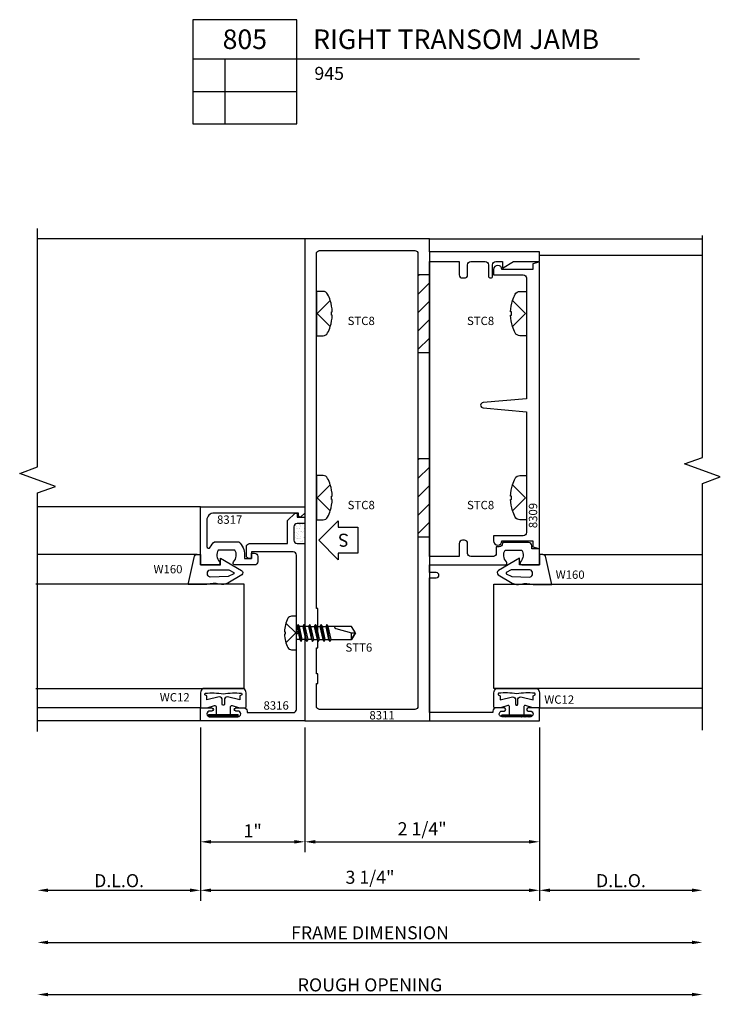
# Model space of a CAD drawing. Units: inches. Extents: x -11.4 to 23.1, y -0.9 to 22.6.
# Drawn here: x -0.9 to 5.8, y 11.8 to 21.2 of the extents above; entities that cross this region are included whole.
import ezdxf
from ezdxf.enums import TextEntityAlignment as Align

# ---------------------------------------------------------------- set-up
doc = ezdxf.new("R2010")
doc.units = ezdxf.units.IN
doc.header["$LTSCALE"] = 0.5
doc.header["$MEASUREMENT"] = 0
for name, color, linetype in [('EFCO_0', 7, 'Continuous'), ('s945d805$0$EFCO_Detail_BreakLines', 1, 'Continuous'), ('s945d805$0$EFCO_Detail_Dim', 1, 'Continuous'), ('s945d805$0$EFCO_Detail_Fab', 1, 'Continuous'), ('s945d805$0$EFCO_Detail_Fab_Hatch', 9, 'Continuous'), ('s945d805$0$EFCO_Detail_Symbols', 5, 'Continuous'), ('s945d805$0$EFCO_Detail_Symbols_Text', 3, 'Continuous'), ('s945d805$0$EFCO_Die', 7, 'Continuous'), ('s945d805$0$EFCO_Die_BackGround', 9, 'Continuous'), ('s945d805$0$EFCO_Die_Text', 6, 'Continuous'), ('s945d805$0$EFCO_Fasteners', 3, 'Continuous'), ('s945d805$0$EFCO_Fasteners_Text', 1, 'Continuous'), ('s945d805$0$EFCO_Glass', 4, 'Continuous'), ('s945d805$0$EFCO_Glazing_Gasket', 3, 'Continuous'), ('s945d805$0$EFCO_Silicone', 8, 'Continuous')]:
    doc.layers.add(name, color=color, linetype=linetype)
doc.styles.add('s945d805$0$ROMANS', font='ROMANS.SHX')
doc.styles.add('s945d805$0$SIMPLEX', font='simplex.shx')
doc.dimstyles.new('s945d805$0$STD1', dxfattribs={"dimtxt": 0.125, "dimasz": 0.1, "dimexe": 0.1, "dimexo": 0.0625, "dimgap": 0.03, "dimtad": 1, "dimdec": 5, "dimzin": 4, "dimdsep": 46, "dimlunit": 5, "dimtxsty": 's945d805$0$SIMPLEX', "dimcen": 0.09, "dimclrd": 1, "dimclre": 1, "dimclrt": 3, "dimazin": 0, "dimtfac": 1, "dimtdec": 5, "dimtmove": 0, "dimatfit": 3, "dimfxl": 0, "dimfrac": 2, "dimtolj": 1, "dimtzin": 0, "dimarcsym": 0})
pattern_1 = [(45, (2.03545, 0), (-0.0883883, 0.0883883), [])]

# ---------------------------------------------------------------- blocks, each defined once
blk = doc.blocks.new('*D32')
at = {"layer": 's945d805$0$EFCO_Detail_Dim', "color": 1, "lineweight": -2}
for p, q in [((-1, -0.0625), (-1, -1.725)), ((-2.462, -1.625), (-1.1, -1.625))]:
    blk.add_line(p, q, dxfattribs=at)
at = {"layer": 's945d805$0$EFCO_Detail_Dim', "color": 1}
for points in [[(-2.462, -1.6083), (-2.462, -1.6417), (-2.562, -1.625)], [(-1.1, -1.6083), (-1.1, -1.6417), (-1, -1.625)]]:
    blk.add_solid(points, dxfattribs=at)
at = {"layer": 's945d805$0$EFCO_Detail_Dim', "color": 3, "insert": (-1.781, -1.5325), "char_height": 0.125, "attachment_point": 5, "style": 's945d805$0$SIMPLEX'}
blk.add_mtext('\\A1;D.L.O.', dxfattribs=at)
blk = doc.blocks.new('*D33')
at = {"layer": 's945d805$0$EFCO_Detail_Dim', "color": 1, "lineweight": -2, "transparency": 16777216}
for p, q in [((0, -0.0625), (0, -1.2595)), ((2.25, -0.0625), (2.25, -1.2595)), ((0.1, -1.1595), (2.15, -1.1595))]:
    blk.add_line(p, q, dxfattribs=at)
at = {"layer": 's945d805$0$EFCO_Detail_Dim', "color": 1, "transparency": 16777216}
for points in [[(0.1, -1.1429), (0.1, -1.1762), (0, -1.1595)], [(2.15, -1.1429), (2.15, -1.1762), (2.25, -1.1595)]]:
    blk.add_solid(points, dxfattribs=at)
at = {"layer": 's945d805$0$EFCO_Detail_Dim', "color": 3, "transparency": 16777216, "insert": (1.125, -1.0343), "char_height": 0.125, "attachment_point": 5, "style": 's945d805$0$SIMPLEX'}
blk.add_mtext('\\A1;2 1/4"', dxfattribs=at)
blk = doc.blocks.new('*D41')
at = {"layer": 's945d805$0$EFCO_Detail_Dim', "color": 1, "lineweight": -2}
blk.add_line((2.35, -1.625), (3.712, -1.625), dxfattribs=at)
at = {"layer": 's945d805$0$EFCO_Detail_Dim', "color": 1}
for points in [[(2.35, -1.6083), (2.35, -1.6417), (2.25, -1.625)], [(3.712, -1.6083), (3.712, -1.6417), (3.812, -1.625)]]:
    blk.add_solid(points, dxfattribs=at)
at = {"layer": 's945d805$0$EFCO_Detail_Dim', "color": 3, "insert": (3.031, -1.5325), "char_height": 0.125, "attachment_point": 5, "style": 's945d805$0$SIMPLEX'}
blk.add_mtext('\\A1;D.L.O.', dxfattribs=at)
blk = doc.blocks.new('*D42')
at = {"layer": 's945d805$0$EFCO_Detail_Dim', "color": 1, "lineweight": -2}
blk.add_line((-2.462, -2.625), (3.712, -2.625), dxfattribs=at)
at = {"layer": 's945d805$0$EFCO_Detail_Dim', "color": 1}
for points in [[(-2.462, -2.6083), (-2.462, -2.6417), (-2.562, -2.625)], [(3.712, -2.6083), (3.712, -2.6417), (3.812, -2.625)]]:
    blk.add_solid(points, dxfattribs=at)
at = {"layer": 's945d805$0$EFCO_Detail_Dim', "color": 3, "insert": (0.625, -2.5325), "char_height": 0.125, "attachment_point": 5, "style": 's945d805$0$SIMPLEX'}
blk.add_mtext('\\A1;ROUGH OPENING', dxfattribs=at)
blk = doc.blocks.new('*D43')
at = {"layer": 's945d805$0$EFCO_Detail_Dim', "color": 1, "lineweight": -2}
blk.add_line((-2.462, -2.125), (3.712, -2.125), dxfattribs=at)
at = {"layer": 's945d805$0$EFCO_Detail_Dim', "color": 1}
for points in [[(-2.462, -2.1083), (-2.462, -2.1417), (-2.562, -2.125)], [(3.712, -2.1083), (3.712, -2.1417), (3.812, -2.125)]]:
    blk.add_solid(points, dxfattribs=at)
at = {"layer": 's945d805$0$EFCO_Detail_Dim', "color": 3, "insert": (0.625, -2.0325), "char_height": 0.125, "attachment_point": 5, "style": 's945d805$0$SIMPLEX'}
blk.add_mtext('\\A1;FRAME DIMENSION', dxfattribs=at)
blk = doc.blocks.new('*D35')
at = {"layer": 's945d805$0$EFCO_Detail_Dim', "color": 1, "lineweight": -2}
for p, q in [((-1, -0.0625), (-1, -1.2595)), ((0, -0.0625), (0, -1.2595)), ((-0.9, -1.1595), (-0.1, -1.1595))]:
    blk.add_line(p, q, dxfattribs=at)
at = {"layer": 's945d805$0$EFCO_Detail_Dim', "color": 1}
for points in [[(-0.9, -1.1429), (-0.9, -1.1762), (-1, -1.1595)], [(-0.1, -1.1429), (-0.1, -1.1762), (0, -1.1595)]]:
    blk.add_solid(points, dxfattribs=at)
at = {"layer": 's945d805$0$EFCO_Detail_Dim', "color": 3, "insert": (-0.5, -1.0551), "char_height": 0.125, "attachment_point": 5, "style": 's945d805$0$SIMPLEX'}
blk.add_mtext('\\A1;1"', dxfattribs=at)
blk = doc.blocks.new('*U37')
at = {"layer": 's945d805$0$EFCO_Detail_Symbols'}
for p, q in [((0, 0), (0, -1)), ((1, 0), (0, 0)), ((1, -1), (1, 0)), ((0, -0.375), (1, -0.375)), ((0.3131, -1), (0.3131, -0.375)), ((1, -0.375), (4.2832, -0.375)), ((0, -0.6875), (1, -0.6875)), ((0, -1), (1, -1))]:
    blk.add_line(p, q, dxfattribs=at)
at = {"layer": 's945d805$0$EFCO_Detail_Symbols_Text', "style": 's945d805$0$ROMANS'}
for tag, height, p in [('DETAIL', 0.1875, (0.5, -0.1875)), ('SIM.', 0.125, (-0.2397, -0.5312)), ('REF.', 0.125, (0.1562, -0.5312)), ('REF.', 0.125, (0.6565, -0.5312)), ('SIM.', 0.125, (-0.2397, -0.8438)), ('REF.', 0.125, (0.1562, -0.8438)), ('REF.', 0.125, (0.6565, -0.8438))]:
    blk.add_attdef(tag, text='', height=height, dxfattribs=at).set_placement(p, align=Align.MIDDLE_CENTER)
for tag, height, p in [('DES.', 0.1875, (1.1547, -0.1875)), ('SERIES', 0.125, (1.167, -0.5155))]:
    blk.add_attdef(tag, text='', height=height, dxfattribs=at).set_placement(p, align=Align.MIDDLE_LEFT)
for p in [(1.167, -0.7716), (1.167, -0.965)]:
    blk.add_attdef('MISC.', p, '', height=0.125, dxfattribs=at)
blk = doc.blocks.new('*U39')
at = {"layer": 's945d805$0$EFCO_Detail_Symbols'}
blk.add_lwpolyline([(0, 0), (-0.1875, -0.1875), (-0.1875, -0.125), (-0.375, -0.125), (-0.375, 0.125), (-0.1875, 0.125), (-0.1875, 0.1875)], close=True, dxfattribs=at)
at = {"layer": 's945d805$0$EFCO_Detail_Symbols_Text', "style": 's945d805$0$SIMPLEX'}
blk.add_text('S', height=0.125, rotation=359.99997, dxfattribs=at).set_placement((-0.239, 0), align=Align.MIDDLE_CENTER)
blk = doc.blocks.new('*D40')
at = {"layer": 's945d805$0$EFCO_Detail_Dim', "color": 1, "lineweight": -2}
for p, q in [((-1, -0.0625), (-1, -1.725)), ((2.25, -0.0625), (2.25, -1.725)), ((-0.9, -1.625), (2.15, -1.625))]:
    blk.add_line(p, q, dxfattribs=at)
at = {"layer": 's945d805$0$EFCO_Detail_Dim', "color": 1}
for points in [[(-0.9, -1.6083), (-0.9, -1.6417), (-1, -1.625)], [(2.15, -1.6083), (2.15, -1.6417), (2.25, -1.625)]]:
    blk.add_solid(points, dxfattribs=at)
at = {"layer": 's945d805$0$EFCO_Detail_Dim', "color": 3, "insert": (0.625, -1.4998), "char_height": 0.125, "attachment_point": 5, "style": 's945d805$0$SIMPLEX'}
blk.add_mtext('\\A1;3 1/4"', dxfattribs=at)
blk = doc.blocks.new('s945d805$0$8311')
at = {"layer": 's945d805$0$EFCO_Die', "linetype": 'Continuous'}
for points in [[(1.196, 4.625), (0, 4.625), (0, 0), (2.25, 0), (2.25, 0.125), (2.141, 0.125, 1), (2.141, 0.095), (2.1605, 0.095, -1), (2.1605, 0.04), (1.8915, 0.04, -1.039397), (1.8937, 0.095), (1.911, 0.095, 1), (1.911, 0.125), (1.835, 0.125, 0.414214), (1.804, 0.094), (1.804, 0.08), (1.196, 0.08), (1.196, 1.373), (1.261, 1.373, 1), (1.261, 1.423), (1.196, 1.423), (1.196, 1.497), (1.9201, 1.497, 0.661404), (1.933, 1.5275, -0.339436), (1.9203, 1.64), (2.0797, 1.64, -0.339436), (2.067, 1.5275, 0.661404), (2.0799, 1.497), (2.25, 1.497), (2.25, 1.65), (2.176, 1.65), (2.176, 1.68, 0.414214), (2.145, 1.711, -0.000018), (1.896, 1.711), (1.896, 1.702, -0.414214), (1.865, 1.671), (1.836, 1.671), (1.836, 1.6079, -0.386687), (1.8079, 1.577), (1.5918, 1.577, -0.414216), (1.561, 1.608), (1.561, 1.703, 0.414214), (1.53, 1.734), (1.512, 1.734, 0.414214), (1.481, 1.703), (1.481, 1.577), (1.196, 1.577), (1.196, 4.407), (1.481, 4.407), (1.481, 4.281, 0.414214), (1.512, 4.25), (1.53, 4.25, 0.414214), (1.561, 4.281), (1.561, 4.376, -0.414214), (1.592, 4.407), (1.73, 4.407, -0.414214), (1.761, 4.376), (1.761, 4.27, 1), (1.801, 4.27), (1.801, 4.376, -0.414214), (1.832, 4.407), (1.896, 4.407), (1.896, 4.345), (2.002, 4.407), (2.25, 4.407), (2.25, 4.5), (1.196, 4.5)], [(0.142, 4.514), (1.054, 4.514, -0.414214), (1.085, 4.483), (1.085, 0.142, -0.414214), (1.054, 0.111), (0.142, 0.111, -0.414214), (0.111, 0.142), (0.111, 0.359), (0.125, 0.359), (0.125, 0.453), (0.111, 0.453), (0.111, 0.7025), (0.125, 0.7025), (0.125, 1.0775), (0.111, 1.0775), (0.111, 4.483, -0.414214)]]:
    blk.add_lwpolyline(points, format="xyb", close=True, dxfattribs=at)
at = {"layer": 's945d805$0$EFCO_Die_Text', "ltscale": 0.5, "style": 's945d805$0$SIMPLEX', "flags": 8}
blk.add_attdef('DIENO', text='', height=0.08, dxfattribs=at).set_placement((0.7407, 0.0547), align=Align.MIDDLE_CENTER)
blk = doc.blocks.new('s945d805$0$8309')
at = {"layer": 's945d805$0$EFCO_Die', "linetype": 'Continuous'}
blk.add_lwpolyline([(-0.1005, 1.2264), (0.315, 1.19), (0.315, 0.031, -0.414214), (0.284, 0), (0, 0), (0, -0.05, 0.999997), (0.08, -0.05), (0.376, -0.05), (0.376, -0.106), (0.435, -0.121), (0.44, -0.121), (0.44, 2.625), (0.435, 2.625), (0.376, 2.61), (0.376, 2.554), (0.08, 2.554, 0.999997), (0, 2.554), (0, 2.504), (0.284, 2.504, -0.414214), (0.315, 2.473), (0.315, 1.314), (-0.1005, 1.2776, 0.916331)], format="xyb", close=True, dxfattribs=at)
at = {"layer": 's945d805$0$EFCO_Die_Text', "ltscale": 0.5, "style": 's945d805$0$SIMPLEX', "flags": 8}
blk.add_attdef('DIENO', text='', height=0.08, rotation=90, dxfattribs=at).set_placement((0.3782, 0.1937), align=Align.MIDDLE_CENTER)
blk = doc.blocks.new('s945d805$0$945IGRGLZ')
at = {"layer": 's945d805$0$EFCO_Glazing_Gasket'}
h = blk.add_hatch(dxfattribs=at)
h.set_pattern_fill('STEEL', color=256, scale=0.1, style=0)
h.set_pattern_definition([(45, (-6982.40757, 4900.122309), (-0.008838834765, 0.008838834765), []), (45, (-6982.40757, 4900.128559), (-0.008838834765, 0.008838834765), [])])
edge = h.paths.add_edge_path()
edge.add_line((-0.2885, -1.437), (-0.3535, -1.437))
edge.add_arc((-0.3535, -1.447), 0.01, 90, 270)
edge.add_line((-0.3535, -1.457), (-0.0835, -1.457))
edge.add_arc((-0.0835, -1.447), 0.01, 270, 450)
edge.add_line((-0.0835, -1.437), (-0.1485, -1.437))
edge.add_line((-0.1485, -1.437), (-0.205, -1.437))
edge.add_line((-0.205, -1.437), (-0.2885, -1.437))
at = {"layer": 's945d805$0$EFCO_Die_BackGround'}
for p, q in [((0.0323, 0.1), (1.562, 0.1)), ((0, -1.372), (1.562, -1.372))]:
    blk.add_line(p, q, dxfattribs=at)
at = {"layer": 's945d805$0$EFCO_Glass'}
blk.add_lwpolyline([(1.562, -1.186), (-0.438, -1.186), (-0.438, -0.186), (1.562, -0.186)], dxfattribs=at)
at = {"layer": 's945d805$0$EFCO_Glazing_Gasket'}
for points in [[(0, 0), (-0.193, 0), (-0.193, 0.065), (-0.3928, -0.054, 0.518852), (-0.3959, -0.0948), (-0.2622, -0.174, 0.192715), (-0.1794, -0.1831, -0.100346), (-0.062, -0.1865), (0.1173, -0.1865), (0.0622, 0.0724, 0.39123), (0.0323, 0.1), (0, 0.1)], [(-0.0914, -0.0461), (-0.2728, -0.0461), (-0.3194, -0.0739), (-0.3194, -0.0864), (-0.2636, -0.1124), (-0.0914, -0.1181, 0.694445)], [(-0.2085, -1.297, -0.414214), (-0.1785, -1.267), (-0.06, -1.2944), (-0.06, -1.2551), (-0.0462, -1.2495, 0.603024), (-0.0445, -1.2319, 0.066744), (-0.2185, -1.236, 0.066744), (-0.3925, -1.2319, 0.603024), (-0.3908, -1.2495), (-0.377, -1.2551), (-0.377, -1.2944), (-0.2585, -1.267, -0.414214), (-0.2285, -1.297), (-0.2285, -1.337, 0.414214), (-0.2185, -1.347, 0.414214), (-0.2085, -1.337)], [(-0.3535, -1.457, -1), (-0.3535, -1.437), (-0.0835, -1.437, -1), (-0.0835, -1.457)]]:
    blk.add_lwpolyline(points, format="xyb", close=True, dxfattribs=at)
blk.add_lwpolyline([(-0.2885, -1.437), (-0.2885, -1.3585, 0.548619), (-0.3027, -1.3494), (-0.3736, -1.372), (-0.427, -1.372, -0.414214), (-0.437, -1.362), (-0.437, -1.2283, -0.257543), (-0.4137, -1.186), (-0.2185, -1.186), (-0.0233, -1.186, -0.257543), (0, -1.2283), (0, -1.362, -0.414214), (-0.01, -1.372), (-0.0634, -1.372), (-0.1343, -1.3494, 0.548619), (-0.1485, -1.3585), (-0.1485, -1.437)], format="xyb", dxfattribs=at)
at = {"layer": 's945d805$0$EFCO_Die_Text', "style": 's945d805$0$ROMANS'}
for s, p in [('W160', (0.1554, -0.1335)), ('WC12', (0.0462, -1.3319))]:
    blk.add_text(s, height=0.08, dxfattribs=at).set_placement(p)
blk = doc.blocks.new('s945d805$0$STC8L')
at = {"layer": 's945d805$0$EFCO_Fasteners'}
for points in [[(0.125, 2.6245), (0.125, 2.1995), (0.1891, 2.1995, 0.281578), (0.2329, 2.2263, 0.040474), (0.2581, 2.2872), (0.1326, 2.412), (0.2581, 2.5368), (0.1326, 2.412), (0.2581, 2.2872, 0.068098), (0.2774, 2.396), (0.269, 2.396), (0.269, 2.428), (0.2774, 2.428, 0.068098), (0.2581, 2.5368, 0.040474), (0.2329, 2.5977, 0.281578), (0.1891, 2.6245), (0.125, 2.6245)], [(0.125, 0.8575), (0.125, 0.4325), (0.1891, 0.4325, 0.281578), (0.2329, 0.4593, 0.040474), (0.2581, 0.5202), (0.1326, 0.645), (0.2581, 0.7698), (0.1326, 0.645), (0.2581, 0.5202, 0.068098), (0.2774, 0.629), (0.269, 0.629), (0.269, 0.661), (0.2774, 0.661, 0.068098), (0.2581, 0.7698, 0.040474), (0.2329, 0.8307, 0.281578), (0.1891, 0.8575), (0.125, 0.8575)]]:
    blk.add_lwpolyline(points, format="xyb", dxfattribs=at)
at = {"layer": 's945d805$0$EFCO_Fasteners_Text', "style": 's945d805$0$ROMANS'}
for p in [(0.4246, 2.3016), (0.4246, 0.5346)]:
    blk.add_text('STC8', height=0.08, dxfattribs=at).set_placement(p)
blk = doc.blocks.new('s945d805$0$STC8R')
at = {"layer": 's945d805$0$EFCO_Fasteners'}
for points in [[(2.125, 4.1215), (2.125, 3.6965), (2.0609, 3.6965, -0.281578), (2.0171, 3.7233, -0.040474), (1.9919, 3.7842), (2.1174, 3.909), (1.9919, 4.0338), (2.1174, 3.909), (1.9919, 3.7842, -0.068098), (1.9726, 3.893), (1.981, 3.893), (1.981, 3.925), (1.9726, 3.925, -0.068098), (1.9919, 4.0338, -0.040474), (2.0171, 4.0947, -0.281578), (2.0609, 4.1215), (2.125, 4.1215)], [(2.125, 2.3545), (2.125, 1.9295), (2.0609, 1.9295, -0.281578), (2.0171, 1.9563, -0.040474), (1.9919, 2.0172), (2.1174, 2.142), (1.9919, 2.2668), (2.1174, 2.142), (1.9919, 2.0172, -0.068098), (1.9726, 2.126), (1.981, 2.126), (1.981, 2.158), (1.9726, 2.158, -0.068098), (1.9919, 2.2668, -0.040474), (2.0171, 2.3277, -0.281578), (2.0609, 2.3545), (2.125, 2.3545)]]:
    blk.add_lwpolyline(points, format="xyb", dxfattribs=at)
at = {"layer": 's945d805$0$EFCO_Fasteners_Text', "style": 's945d805$0$ROMANS'}
for p in [(1.555, 3.7986), (1.555, 2.0316)]:
    blk.add_text('STC8', height=0.08, dxfattribs=at).set_placement(p)
blk = doc.blocks.new('s945d805$0$STT6S')
at = {"layer": 's945d805$0$EFCO_Fasteners'}
for p, q in [((0.0623, -0.0047), (0.0623, 0)), ((-0.0828, -0.0441), (0.0828, -0.0165)), ((-0.0623, -0.0323), (-0.0828, -0.0441)), ((-0.0828, -0.0441), (-0.0623, -0.0559)), ((-0.0828, -0.0993), (0.0828, -0.0717)), ((-0.0623, -0.0875), (-0.0828, -0.0993)), ((-0.0636, 0), (-0.0623, -0.0007)), ((-0.0623, -0.0007), (-0.059, 0)), ((-0.0623, -0.0323), (-0.0623, -0.0007)), ((0.0623, -0.0047), (-0.0623, -0.0323)), ((-0.0623, -0.0559), (0.0623, -0.0283)), ((-0.0623, -0.0875), (-0.0623, -0.0559)), ((0.0623, -0.0599), (-0.0623, -0.0875)), ((-0.0623, -0.1111), (0.0623, -0.0835)), ((0.0828, -0.0165), (0.0623, -0.0047)), ((0.0623, -0.0283), (0.0828, -0.0165)), ((0.0623, -0.0599), (0.0623, -0.0283)), ((0.0828, -0.0717), (0.0623, -0.0599)), ((0.0623, -0.0835), (0.0828, -0.0717)), ((0.0623, -0.115), (0.0623, -0.0835)), ((-0.0828, -0.0993), (-0.0623, -0.1111)), ((-0.0828, -0.1544), (0.0828, -0.1269)), ((-0.0623, -0.1426), (-0.0828, -0.1544)), ((-0.0828, -0.1544), (-0.0623, -0.1663)), ((-0.0828, -0.2096), (0.0828, -0.182)), ((-0.0623, -0.1426), (-0.0623, -0.1111)), ((0.0623, -0.115), (-0.0623, -0.1426)), ((-0.0623, -0.1663), (0.0623, -0.1387)), ((-0.0623, -0.1663), (-0.0623, -0.1978)), ((0.0623, -0.1702), (-0.0623, -0.1978)), ((0.0828, -0.1269), (0.0623, -0.115)), ((0.0623, -0.1387), (0.0828, -0.1269)), ((0.0623, -0.1387), (0.0623, -0.1702)), ((0.0828, -0.182), (0.0623, -0.1702)), ((0.0623, -0.1939), (0.0828, -0.182)), ((-0.0623, -0.1978), (-0.0828, -0.2096)), ((-0.0828, -0.2096), (-0.0623, -0.2214)), ((-0.0828, -0.2648), (0.0828, -0.2372)), ((-0.0623, -0.253), (-0.0828, -0.2648)), ((-0.0828, -0.2648), (-0.0623, -0.2766)), ((-0.0623, -0.2214), (0.0623, -0.1939)), ((-0.0623, -0.2214), (-0.0623, -0.253)), ((0.0623, -0.2254), (-0.0623, -0.253)), ((-0.0623, -0.2766), (0.0623, -0.249)), ((-0.0623, -0.2766), (-0.0623, -0.3082)), ((0.0623, -0.2806), (-0.0623, -0.3082)), ((0.0623, -0.1939), (0.0623, -0.2254)), ((0.0828, -0.2372), (0.0623, -0.2254)), ((0.0623, -0.249), (0.0828, -0.2372)), ((0.0623, -0.249), (0.0623, -0.2806)), ((0.0828, -0.2924), (0.0623, -0.2806)), ((-0.0828, -0.32), (0.0828, -0.2924)), ((-0.0623, -0.3082), (-0.0828, -0.32)), ((-0.0828, -0.32), (-0.0623, -0.3318)), ((-0.0623, -0.3318), (0.0623, -0.3042)), ((0.0623, -0.3042), (0.0828, -0.2924))]:
    blk.add_line(p, q, dxfattribs=at)
blk.add_lwpolyline([(0.161, 0.0486, 0.281578), (0.1407, 0.0818, 0.108872), (0.0121, 0.1154), (0.0121, 0.1091), (-0.0121, 0.1091), (-0.0121, 0.1154, 0.108872), (-0.1407, 0.0818, 0.281578), (-0.161, 0.0486), (-0.161, 0), (0.161, 0)], format="xyb", close=True, dxfattribs=at)
for points in [[(0.0946, 0.1009), (0, 0.0057), (-0.0946, 0.1009)], [(-0.0623, -0.3318), (-0.0623, -0.5288), (0, -0.5664), (0.0623, -0.5288), (0.0623, -0.3042)]]:
    blk.add_lwpolyline(points, dxfattribs=at)
blk.add_lwpolyline([(0.0623, -0.3659), (0.0594, -0.3659, 0.333704), (0.0439, -0.3775), (0, -0.5288), (0, -0.5664), (-0.0623, -0.5288), (0, -0.5288)], format="xyb", dxfattribs=at)
blk = doc.blocks.new('s945d805$0$8317')
at = {"layer": 's945d805$0$EFCO_Die', "linetype": 'Continuous'}
blk.add_lwpolyline([(1, 0.06), (0, 0.06), (0, 0), (0.0344, -0.0344, 0.668179), (0.06, -0.0238), (0.06, 0), (0.8695, 0, -0.414214), (0.94, -0.0705), (0.94, -0.3213, -0.799963), (0.9063, -0.3289, 0.097855), (0.8664, -0.275), (0.6336, -0.275, 0.211287), (0.577, -0.403), (0.577, -0.438), (0.51, -0.438), (0.51, -0.386), (0.481, -0.386, 0.414214), (0.45, -0.417), (0.45, -0.467, 0.414214), (0.481, -0.498), (0.67, -0.498, 0.661404), (0.683, -0.4675, -0.339436), (0.6703, -0.355), (0.8297, -0.355, -0.339436), (0.817, -0.4675, 0.661404), (0.8299, -0.498), (1, -0.498)], format="xyb", close=True, dxfattribs=at)
at = {"layer": 's945d805$0$EFCO_Die_Text', "ltscale": 0.5, "style": 's945d805$0$SIMPLEX', "flags": 8}
blk.add_attdef('DIENO', text='', height=0.08, dxfattribs=at).set_placement((0.7206, -0.0634), align=Align.MIDDLE_CENTER)
blk = doc.blocks.new('s945d805$0$8316')
at = {"layer": 's945d805$0$EFCO_Die', "linetype": 'Continuous'}
blk.add_lwpolyline([(-0.446, -0.045), (-0.889, -0.045, -0.414214), (-0.92, -0.014), (-0.92, 0.704), (-0.935, 0.719), (-0.92, 0.734), (-0.92, 1.466, -0.414214), (-0.889, 1.497), (-0.49, 1.497), (-0.49, 1.432), (-0.49, 1.432), (-0.471, 1.432, 0.414214), (-0.44, 1.463), (-0.44, 1.546, 0.414215), (-0.471, 1.577), (-0.833, 1.577), (-0.833, 1.797), (-0.906, 1.87), (-0.928, 1.87), (-0.928, 1.83), (-1, 1.83), (-1, 1.77), (-0.926, 1.77, -0.414212), (-0.895, 1.739), (-0.895, 1.608, -0.414216), (-0.926, 1.577), (-1, 1.577), (-1, -0.125), (0, -0.125), (0, 0), (-0.109, 0, 1), (-0.109, -0.03), (-0.0895, -0.03, -1), (-0.0895, -0.085), (-0.3585, -0.085, -1), (-0.3585, -0.03), (-0.339, -0.03, 1), (-0.339, 0), (-0.415, 0, 0.414214), (-0.446, -0.031)], format="xyb", close=True, dxfattribs=at)
at = {"layer": 's945d805$0$EFCO_Die_Text', "ltscale": 0.5, "style": 's945d805$0$SIMPLEX', "flags": 8}
blk.add_attdef('DIENO', text='', height=0.08, dxfattribs=at).set_placement((-0.7253, 0.0235), align=Align.MIDDLE_CENTER)
blk = doc.blocks.new('s945d805')
at = {"layer": 's945d805$0$EFCO_Detail_Fab_Hatch'}
h = blk.add_hatch(dxfattribs=at)
h.set_pattern_fill('ANSI31', color=256, style=0)
h.set_pattern_definition(pattern_1)
h.paths.add_polyline_path([(1.196, 3.534), (1.196, 4.284), (1.085, 4.284), (1.085, 3.534)])
h = blk.add_hatch(dxfattribs=at)
h.set_pattern_fill('ANSI31', color=256, style=0)
h.set_pattern_definition(pattern_1)
h.paths.add_polyline_path([(1.196, 1.767), (1.196, 2.517), (1.085, 2.517), (1.085, 1.767)])
at = {"layer": 's945d805$0$EFCO_Glazing_Gasket'}
h = blk.add_hatch(dxfattribs=at)
h.set_pattern_fill('STEEL', color=256, scale=0.1, style=0)
h.set_pattern_definition([(135, (6981.40757, 4901.619309), (0.008838834765, 0.008838834765), []), (135, (6981.40757, 4901.625559), (0.008838834765, 0.008838834765), [])])
edge = h.paths.add_edge_path()
edge.add_line((-0.7115, 0.06), (-0.6465, 0.06))
edge.add_arc((-0.6465, 0.05), 0.01, 270, 450, ccw=False)
edge.add_line((-0.6465, 0.04), (-0.9165, 0.04))
edge.add_arc((-0.9165, 0.05), 0.01, 90, 270, ccw=False)
edge.add_line((-0.9165, 0.06), (-0.8515, 0.06))
edge.add_line((-0.8515, 0.06), (-0.795033, 0.06))
edge.add_line((-0.795033, 0.06), (-0.7115, 0.06))
at = {"layer": 's945d805$0$EFCO_Silicone'}
h = blk.add_hatch(dxfattribs=at)
h.set_pattern_fill('AR-SAND', color=256, scale=0.025, style=0)
h.paths.add_polyline_path([(0, 1.895), (-0.074, 1.895, 0.41421356), (-0.105, 1.864), (-0.105, 1.733, 0.41421357), (-0.074, 1.702), (0, 1.702)])
at = {"layer": 's945d805$0$EFCO_Detail_BreakLines'}
for points in [[(-2.562, -0.1), (-2.562, 2.1875), (-2.390283, 2.25), (-2.733717, 2.375), (-2.562, 2.4375), (-2.562, 4.725)], [(3.812, -0.09), (3.812, 2.278566), (3.983717, 2.341066), (3.640283, 2.466066), (3.812, 2.528566), (3.812, 4.659331)]]:
    blk.add_lwpolyline(points, dxfattribs=at)
at = {"layer": 's945d805$0$EFCO_Detail_Fab'}
for p, q in [((1.085, 4.284), (1.196, 4.284)), ((1.085, 3.534), (1.196, 3.534)), ((1.085, 2.517), (1.196, 2.517)), ((1.085, 1.767), (1.196, 1.767))]:
    blk.add_line(p, q, dxfattribs=at)
at = {"layer": 's945d805$0$EFCO_Die'}
blk.add_line((1.196, 4.5), (1.196, 0), dxfattribs=at)
at = {"layer": 's945d805$0$EFCO_Die_BackGround'}
for p, q in [((0, 4.625), (-2.562, 4.625)), ((1.196, 4.625), (3.812, 4.625)), ((2.25, 4.469), (3.812, 4.469)), ((-1, 2.055), (-2.562, 2.055)), ((-1.032284, 1.597), (-2.562, 1.597)), ((-1, 0.125), (-2.562, 0.125)), ((-1, 0), (-2.562, 0))]:
    blk.add_line(p, q, dxfattribs=at)
at = {"layer": 's945d805$0$EFCO_Glass'}
blk.add_lwpolyline([(-2.58, 0.311), (-0.58, 0.311), (-0.58, 1.311), (-2.58, 1.311)], dxfattribs=at)
at = {"layer": 's945d805$0$EFCO_Glazing_Gasket'}
for points in [[(-1, 1.497), (-0.807, 1.497), (-0.807, 1.562), (-0.607205, 1.442978, -0.51885249), (-0.604089, 1.402217), (-0.737782, 1.323039, -0.19271507), (-0.820603, 1.313884, 0.1003464), (-0.938, 1.310501), (-1.117274, 1.310501), (-1.06219, 1.569371, -0.39123013), (-1.032284, 1.597), (-1, 1.597)], [(-0.90861, 1.450867), (-0.727192, 1.450867), (-0.68061, 1.423117), (-0.68061, 1.410617), (-0.736373, 1.384563), (-0.90861, 1.378867, -0.69444457)], [(-0.7915, 0.2, 0.41421356), (-0.8215, 0.23), (-0.94, 0.20261), (-0.94, 0.241933), (-0.95377, 0.247539, -0.60302424), (-0.955517, 0.265141, -0.06674377), (-0.7815, 0.261, -0.06674377), (-0.607483, 0.265141, -0.60302424), (-0.60923, 0.247539), (-0.623, 0.241933), (-0.623, 0.20261), (-0.7415, 0.23, 0.41421356), (-0.7715, 0.2), (-0.7715, 0.16, -0.41421356), (-0.7815, 0.15, -0.41421356), (-0.7915, 0.16)], [(-0.6465, 0.04, 1), (-0.6465, 0.06), (-0.9165, 0.06, 1), (-0.9165, 0.04)]]:
    blk.add_lwpolyline(points, format="xyb", close=True, dxfattribs=at)
blk.add_lwpolyline([(-0.7115, 0.06), (-0.7115, 0.138515, -0.54861879), (-0.697274, 0.147578), (-0.626448, 0.125), (-0.573, 0.125, 0.41421356), (-0.563, 0.135), (-0.563, 0.268705, 0.25754275), (-0.586334, 0.311), (-0.7815, 0.311), (-0.976667, 0.311, 0.25754275), (-1, 0.268705), (-1, 0.135, 0.41421356), (-0.99, 0.125), (-0.936552, 0.125), (-0.865726, 0.147578, -0.54861879), (-0.8515, 0.138515), (-0.8515, 0.06)], format="xyb", dxfattribs=at)
for name, p in [('s945d805$0$STC8L', (-0.014, 1.497)), ('s945d805$0$STC8R', (0, 0)), ('s945d805$0$945IGRGLZ', (2.25, 1.497))]:
    blk.add_blockref(name, p)
at = {"rotation": 90}
blk.add_blockref('s945d805$0$STT6S', (-0.08, 0.844), dxfattribs=at)
at = {"layer": 's945d805$0$EFCO_Detail_Symbols'}
blk.add_blockref('*U37', (-1.075185, 6.728383), dxfattribs=at).add_auto_attribs({'DETAIL': '805', 'DES.': 'RIGHT TRANSOM JAMB', 'SERIES': '945'})
at = {"layer": 's945d805$0$EFCO_Die'}
ref = blk.add_blockref('s945d805$0$8311', (0, 0), dxfattribs=at)
ref.add_attrib('DIENO', '8311', dxfattribs={"layer": 's945d805$0$EFCO_Die_Text', "ltscale": 0.5, "height": 0.08, "style": 's945d805$0$SIMPLEX'}).set_placement((0.740722, 0.054704), align=Align.MIDDLE_CENTER)
ref = blk.add_blockref('s945d805$0$8309', (1.81, 1.777), dxfattribs=at)
ref.add_attrib('DIENO', '8309', dxfattribs={"layer": 's945d805$0$EFCO_Die_Text', "ltscale": 0.5, "height": 0.08, "rotation": 90, "style": 's945d805$0$SIMPLEX'}).set_placement((2.188219, 1.970704), align=Align.MIDDLE_CENTER)
at = {"layer": 's945d805$0$EFCO_Silicone'}
ref = blk.add_blockref('s945d805$0$8317', (-0.000001, 1.995), dxfattribs=dict(at, xscale=-1))
ref.add_attrib('DIENO', '8317', dxfattribs={"layer": 's945d805$0$EFCO_Die_Text', "ltscale": 0.5, "height": 0.08, "style": 's945d805$0$SIMPLEX', "flags": 8}).set_placement((-0.720562, 1.931631), align=Align.MIDDLE_CENTER)
ref = blk.add_blockref('s945d805$0$8316', (-1, 0.125), dxfattribs=dict(at, xscale=-1))
ref.add_attrib('DIENO', '8316', dxfattribs={"layer": 's945d805$0$EFCO_Die_Text', "ltscale": 0.5, "height": 0.08, "style": 's945d805$0$SIMPLEX', "flags": 8}).set_placement((-0.274735, 0.148458), align=Align.MIDDLE_CENTER)
at = {"layer": 's945d805$0$EFCO_Silicone', "rotation": 180}
blk.add_blockref('*U39', (0.133238, 1.733895), dxfattribs=at)
at = {"layer": 's945d805$0$EFCO_Die_Text', "style": 's945d805$0$ROMANS'}
for s, p in [('W160', (-1.450669, 1.416345)), ('WC12', (-1.390714, 0.187392))]:
    blk.add_text(s, height=0.08, dxfattribs=at).set_placement(p)
at = {"layer": 's945d805$0$EFCO_Fasteners_Text', "style": 's945d805$0$ROMANS'}
blk.add_text('STT6', height=0.08, dxfattribs=at).set_placement((0.390166, 0.664656))
at = {"layer": 's945d805$0$EFCO_Detail_Dim'}
for base, p1, p2, text, override, picture, middle in [((-1, -1.625), (-2.562, 0), (-1, 0), 'D.L.O.', {"dimpost": '"', "dimse1": 1, "dimse2": 0}, '*D32', (-1.781, -1.5325)), ((3.812, -2.625), (-2.562, 0), (3.812, 0), 'ROUGH OPENING', {"dimpost": '"', "dimse1": 1, "dimse2": 1}, '*D42', (0.625, -2.5325)), ((3.812, -2.125), (-2.562, 0), (3.812, 0), 'FRAME DIMENSION', {"dimpost": '"', "dimse1": 1, "dimse2": 1}, '*D43', (0.625, -2.0325)), ((3.812, -1.625), (2.25, 0), (3.812, 0), 'D.L.O.', {"dimpost": '"', "dimse1": 1, "dimse2": 1}, '*D41', (3.031, -1.5325))]:
    dim = blk.add_linear_dim(base=base, p1=p1, p2=p2, text=text, dimstyle='s945d805$0$STD1', override=override, dxfattribs=at)
    dim.commit()
    dim.dimension.update_dxf_attribs({"geometry": picture, "text_midpoint": middle})
for base, p1, p2, picture, middle in [((0, -1.159532), (-1, 0), (0, 0), '*D35', (-0.5, -1.055127)), ((2.25, -1.625), (-1, 0), (2.25, 0), '*D40', (0.625, -1.499762)), ((2.25, -1.159532), (0, 0), (2.25, 0), '*D33', (1.125, -1.034294))]:
    dim = blk.add_linear_dim(base=base, p1=p1, p2=p2, dimstyle='s945d805$0$STD1', override={"dimpost": '"'}, dxfattribs=at)
    dim.commit()
    dim.dimension.update_dxf_attribs({"geometry": picture, "text_midpoint": middle})

msp = doc.modelspace()

# ---------------------------------------------------------------- block references
at = {"layer": 'EFCO_0'}
msp.add_blockref('s945d805', (1.8368, 14.4712), dxfattribs=at)

doc.saveas('drawing.dxf')
